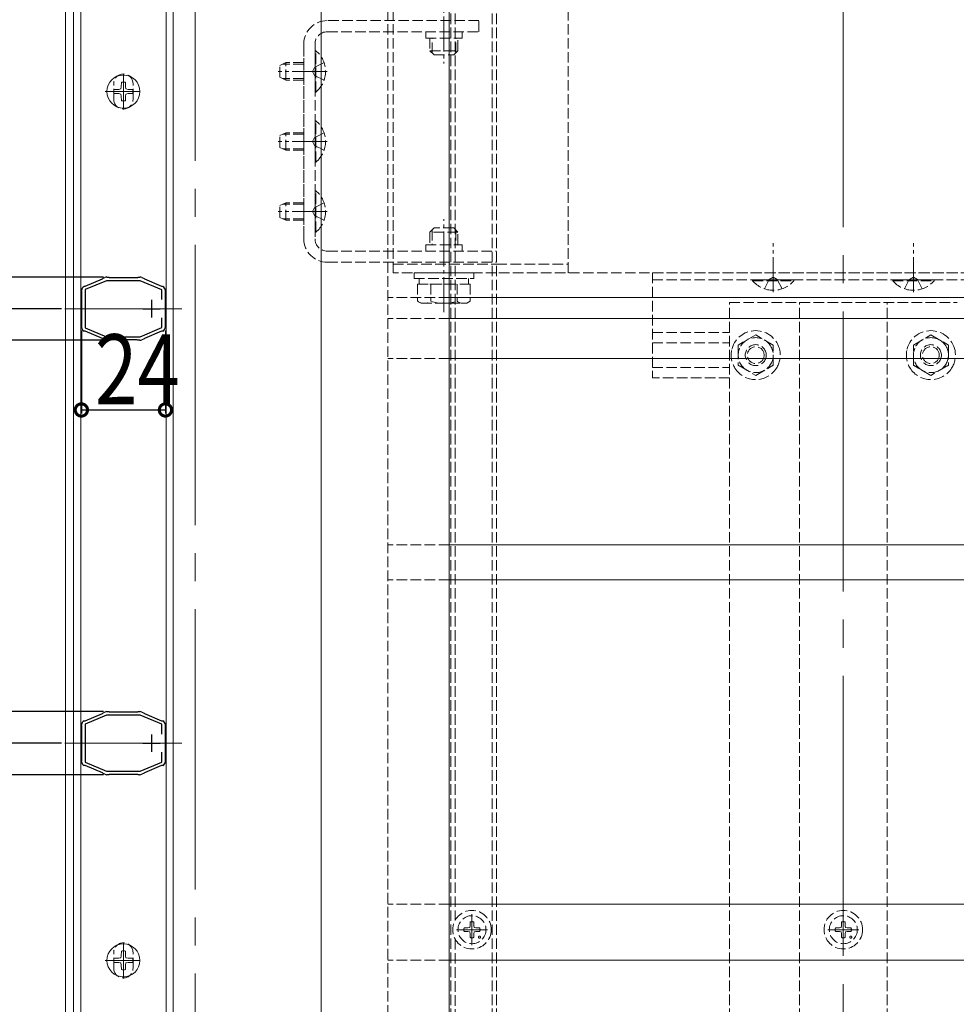
# Model space of a CAD drawing. Extents: x 0 to 1980, y 0 to 3206.
# Drawn here: x 352 to 619, y 642 to 923 of the extents above; entities that cross this region are included whole.
import ezdxf

# ---------------------------------------------------------------- set-up
doc = ezdxf.new("R2010")
doc.units = 0
doc.linetypes.add('YCENTER_1', pattern=[13, 10, -1, 1, -1])
doc.linetypes.add('YHIDDEN_1', pattern=[4, 3, -1])
for name, color, linetype in [('YKK_11', 7, 'CONTINUOUS'), ('YKK_12', 2, 'CONTINUOUS'), ('YKK_13', 4, 'CONTINUOUS'), ('YKK_D', 6, 'CONTINUOUS')]:
    doc.layers.add(name, color=color, linetype=linetype)
doc.styles.get("Standard").update_dxf_attribs({"font": 'txt', "bigfont": 'BIGFONT'})

msp = doc.modelspace()

# ---------------------------------------------------------------- linework, layer by layer
at = {"layer": 'YKK_11', "color": 7, "linetype": 'Continuous', "lineweight": 30, "ltscale": 0.5}
for p, q in [((370.61, 847.19), (375.56, 849.27)), ((376.72, 848.78), (370.64, 846.22)), ((375.56, 849.27), (375.66, 849.36)), ((375.66, 849.36), (375.76, 849.46)), ((375.76, 849.46), (376.24, 849.66)), ((386.36, 848.78), (376.72, 848.78)), ((376.82, 849.78), (377.34, 849.78)), ((377.34, 849.78), (377.47, 849.73)), ((377.47, 849.73), (377.6, 849.68)), ((377.6, 849.68), (385.48, 849.68)), ((385.48, 849.68), (385.61, 849.73)), ((385.61, 849.73), (385.74, 849.78)), ((385.74, 849.78), (386.26, 849.78)), ((392.54, 846.18), (386.36, 848.78)), ((386.84, 849.66), (387.32, 849.46)), ((387.32, 849.46), (387.42, 849.36)), ((387.42, 849.36), (387.52, 849.27)), ((387.52, 849.27), (392.46, 847.19)), ((369.59, 845.85), (369.55, 846)), ((370.32, 847.16), (370.48, 847.18)), ((370.48, 847.18), (370.61, 847.19)), ((370.64, 846.22), (370.64, 835.33)), ((392.46, 847.19), (392.6, 847.18)), ((392.54, 843.37), (392.54, 846.18)), ((392.54, 843.37), (392.54, 846.18)), ((392.6, 847.18), (392.76, 847.16)), ((393.53, 846), (393.49, 845.85)), ((369.64, 845.72), (369.59, 845.85)), ((369.64, 835.83), (369.64, 845.72)), ((389.54, 843.28), (389.54, 838.28)), ((393.49, 845.85), (393.44, 845.72)), ((393.44, 845.72), (393.44, 835.83)), ((387.04, 840.78), (392.04, 840.78)), ((392.54, 835.38), (392.54, 838.19)), ((369.55, 835.56), (369.59, 835.71)), ((369.59, 835.71), (369.64, 835.83)), ((370.64, 835.33), (376.72, 832.78)), ((386.36, 832.78), (392.54, 835.38)), ((393.44, 835.83), (393.49, 835.71)), ((393.49, 835.71), (393.53, 835.56)), ((370.48, 834.37), (370.32, 834.39)), ((370.61, 834.37), (370.48, 834.37)), ((375.56, 832.29), (370.61, 834.37)), ((375.66, 832.19), (375.56, 832.29)), ((375.76, 832.09), (375.66, 832.19)), ((376.24, 831.89), (375.76, 832.09)), ((376.72, 832.78), (386.36, 832.78)), ((377.6, 831.88), (377.47, 831.83)), ((385.48, 831.88), (377.6, 831.88)), ((385.61, 831.83), (385.48, 831.88)), ((387.32, 832.09), (386.84, 831.89)), ((387.42, 832.19), (387.32, 832.09)), ((387.52, 832.29), (387.42, 832.19)), ((392.46, 834.37), (387.52, 832.29)), ((392.6, 834.37), (392.46, 834.37)), ((392.76, 834.39), (392.6, 834.37)), ((377.34, 831.78), (376.82, 831.78)), ((377.47, 831.83), (377.34, 831.78)), ((385.74, 831.78), (385.61, 831.83)), ((386.26, 831.78), (385.74, 831.78)), ((370.61, 723.19), (375.56, 725.27)), ((375.56, 725.27), (375.66, 725.36)), ((375.66, 725.36), (375.76, 725.46)), ((375.76, 725.46), (376.24, 725.66)), ((376.82, 725.78), (377.34, 725.78)), ((377.34, 725.78), (377.47, 725.73)), ((377.47, 725.73), (377.6, 725.68)), ((377.6, 725.68), (385.48, 725.68)), ((385.48, 725.68), (385.61, 725.73)), ((385.61, 725.73), (385.74, 725.78)), ((385.74, 725.78), (386.26, 725.78)), ((386.84, 725.66), (387.32, 725.46)), ((387.32, 725.46), (387.42, 725.36)), ((387.42, 725.36), (387.52, 725.27)), ((387.52, 725.27), (392.46, 723.19)), ((370.32, 723.16), (370.48, 723.18)), ((370.48, 723.18), (370.61, 723.19)), ((376.72, 724.78), (370.64, 722.22)), ((386.36, 724.78), (376.72, 724.78)), ((392.54, 722.18), (386.36, 724.78)), ((392.46, 723.19), (392.6, 723.18)), ((392.6, 723.18), (392.76, 723.16)), ((369.59, 721.85), (369.55, 722)), ((369.64, 721.72), (369.59, 721.85)), ((369.64, 711.83), (369.64, 721.72)), ((370.64, 722.22), (370.64, 711.33)), ((392.54, 719.37), (392.54, 722.18)), ((392.54, 719.37), (392.54, 722.18)), ((393.49, 721.85), (393.44, 721.72)), ((393.44, 721.72), (393.44, 711.83)), ((393.53, 722), (393.49, 721.85)), ((387.04, 716.78), (392.04, 716.78)), ((389.54, 719.28), (389.54, 714.28)), ((392.54, 711.38), (392.54, 714.19)), ((369.55, 711.56), (369.59, 711.71)), ((369.59, 711.71), (369.64, 711.83)), ((370.64, 711.33), (376.72, 708.78)), ((386.36, 708.78), (392.54, 711.38)), ((393.44, 711.83), (393.49, 711.71)), ((393.49, 711.71), (393.53, 711.56)), ((370.48, 710.37), (370.32, 710.39)), ((370.61, 710.37), (370.48, 710.37)), ((375.56, 708.29), (370.61, 710.37)), ((375.66, 708.19), (375.56, 708.29)), ((376.72, 708.78), (386.36, 708.78)), ((387.52, 708.29), (387.42, 708.19)), ((392.46, 710.37), (387.52, 708.29)), ((392.6, 710.37), (392.46, 710.37)), ((392.76, 710.39), (392.6, 710.37)), ((375.76, 708.09), (375.66, 708.19)), ((376.24, 707.89), (375.76, 708.09)), ((377.34, 707.78), (376.82, 707.78)), ((377.47, 707.83), (377.34, 707.78)), ((377.6, 707.88), (377.47, 707.83)), ((385.48, 707.88), (377.6, 707.88)), ((385.61, 707.83), (385.48, 707.88)), ((385.74, 707.78), (385.61, 707.83)), ((386.26, 707.78), (385.74, 707.78)), ((387.32, 708.09), (386.84, 707.89)), ((387.42, 708.19), (387.32, 708.09))]:
    msp.add_line(p, q, dxfattribs=at)
for centre, start, end in [((376.82, 848.28), 90, 112.7877), ((386.26, 848.28), 67.2123, 90.0001), ((371.04, 845.85), 118.5557, 174.2608), ((392.04, 845.85), 5.7391, 61.4435), ((371.04, 835.71), 185.7392, 241.4444), ((392.04, 835.71), 298.5559, 354.2608), ((376.82, 833.28), 247.2126, 270.0001), ((386.26, 833.28), 270, 292.7877), ((376.82, 724.28), 90, 112.7877), ((386.26, 724.28), 67.2123, 90.0001), ((371.04, 721.85), 118.5557, 174.2608), ((392.04, 721.85), 5.7391, 61.4435), ((371.04, 711.71), 185.7392, 241.4444), ((392.04, 711.71), 298.5559, 354.2608), ((376.82, 709.28), 247.2126, 270.0001), ((386.26, 709.28), 270, 292.7877)]:
    msp.add_arc(centre, 1.5, start, end, dxfattribs=at)
at = {"layer": 'YKK_12', "color": 2, "linetype": 'YCENTER_1', "lineweight": 13, "ltscale": 8}
for p, q in [((402.03, 1171.03), (402.03, 396.53)), ((587.03, 1048.03), (587.03, 491.03)), ((398.24, 840.78), (364.84, 840.78)), ((398.24, 716.78), (364.84, 716.78))]:
    msp.add_line(p, q, dxfattribs=at)
at = {"layer": 'YKK_12', "color": 2, "linetype": 'Continuous', "lineweight": 13}
for p, q in [((365.03, 1044.03), (365.03, 491.53)), ((367.34, 1043.53), (367.34, 492.03)), ((369.34, 1043.53), (369.34, 492.03)), ((393.74, 1043.53), (393.74, 492.03)), ((395.74, 1043.53), (395.74, 492.03)), ((438.03, 1044.03), (438.03, 491.53)), ((438.03, 591.53), (438.03, 1044.03)), ((474.53, 1044.03), (474.53, 591.53))]:
    msp.add_line(p, q, dxfattribs=at)
at = {"layer": 'YKK_12', "color": 2, "linetype": 'YHIDDEN_1', "lineweight": 13}
for p, q in [((475.03, 1041.03), (475.03, 591.53)), ((476.23, 1041.03), (476.23, 666.21)), ((486.83, 1041.03), (486.83, 530.03)), ((488.03, 1041.03), (488.03, 530.03)), ((458.53, 926.03), (458.53, 851.03)), ((508.53, 851.03), (508.53, 926.03)), ((433.03, 916.33), (433.03, 860.73)), ((378.79, 900.53), (378.79, 905.03)), ((384.29, 900.53), (384.29, 905.03)), ((458.53, 853.53), (488.03, 853.53)), ((488.03, 853.53), (508.53, 853.53)), ((488.03, 851.03), (458.53, 851.03)), ((1443.73, 851.03), (488.03, 851.03)), ((532.53, 851.03), (532.53, 821.03)), ((532.53, 851.03), (827.03, 851.03)), ((532.53, 849.03), (827.03, 849.03)), ((554.53, 842.53), (619.53, 842.53)), ((554.53, 530.03), (554.53, 842.53)), ((574.53, 530.03), (574.53, 842.53)), ((599.53, 530.03), (599.53, 842.53)), ((532.53, 834.03), (554.53, 834.03)), ((532.53, 831.03), (554.53, 831.03)), ((532.53, 824.03), (554.53, 824.03)), ((554.53, 821.03), (532.53, 821.03)), ((476.23, 660.84), (476.23, 530.03)), ((378.79, 652.53), (378.79, 657.03)), ((384.29, 652.53), (384.29, 657.03))]:
    msp.add_line(p, q, dxfattribs=at)
for centre, start, end in [((381.54, 905.03), 0, 180), ((381.54, 900.53), 180, 0), ((381.54, 657.03), 0, 180), ((381.54, 652.53), 180, 0)]:
    msp.add_arc(centre, 2.75, start, end, dxfattribs=at)
at = {"layer": 'YKK_13', "color": 4, "linetype": 'YHIDDEN_1', "lineweight": 13}
for p, q in [((457.03, 1046.03), (457.03, 509.86)), ((483.03, 923.03), (439.73, 923.03)), ((483.03, 919.83), (483.03, 923.03)), ((439.73, 919.83), (483.03, 919.83)), ((467.83, 919.83), (467.83, 918.03)), ((478.23, 919.83), (478.23, 918.03)), ((433.03, 860.73), (433.03, 916.33)), ((436.23, 916.33), (436.23, 860.73)), ((467.83, 918.03), (478.23, 918.03)), ((469.03, 918.03), (469.03, 914.43)), ((469.68, 913.78), (469.68, 918.03)), ((476.39, 913.78), (476.39, 918.03)), ((477.03, 914.43), (477.03, 918.03)), ((436.23, 914.43), (436.23, 902.63)), ((436.48, 914.43), (436.23, 914.43)), ((436.48, 902.63), (436.48, 914.43)), ((469.03, 914.43), (477.03, 914.43)), ((470.23, 913.23), (469.03, 914.43)), ((475.83, 913.23), (477.03, 914.43)), ((426.23, 910.23), (427.93, 911.03)), ((433.03, 910.59), (427.01, 910.59)), ((433.03, 911.03), (427.93, 911.03)), ((427.93, 906.03), (427.93, 911.03)), ((438.82, 911.03), (436.1, 909.67)), ((470.23, 913.23), (475.83, 913.23)), ((426.23, 906.83), (426.23, 910.23)), ((435.49, 908.53), (436.1, 909.67)), ((435.49, 908.53), (436.1, 907.38)), ((427.93, 906.03), (426.23, 906.83)), ((433.03, 906.46), (427.01, 906.46)), ((433.03, 906.03), (427.93, 906.03)), ((438.82, 906.03), (436.1, 907.38)), ((436.48, 902.63), (436.23, 902.63)), ((436.23, 894.43), (436.23, 882.63)), ((436.48, 894.43), (436.23, 894.43)), ((436.48, 882.63), (436.48, 894.43)), ((426.23, 890.23), (427.93, 891.03)), ((433.03, 891.03), (427.93, 891.03)), ((427.93, 886.03), (427.93, 891.03)), ((438.82, 891.03), (436.1, 889.67)), ((426.23, 886.83), (426.23, 890.23)), ((433.03, 890.59), (427.01, 890.59)), ((435.49, 888.53), (436.1, 889.67)), ((435.49, 888.53), (436.1, 887.38)), ((427.93, 886.03), (426.23, 886.83)), ((433.03, 886.46), (427.01, 886.46)), ((433.03, 886.03), (427.93, 886.03)), ((438.82, 886.03), (436.1, 887.38)), ((436.48, 882.63), (436.23, 882.63)), ((436.23, 874.43), (436.23, 862.63)), ((436.48, 874.43), (436.23, 874.43)), ((436.48, 862.63), (436.48, 874.43)), ((426.23, 870.23), (427.93, 871.03)), ((426.23, 866.83), (426.23, 870.23)), ((433.03, 870.59), (427.01, 870.59)), ((433.03, 871.03), (427.93, 871.03)), ((427.93, 866.03), (427.93, 871.03)), ((435.49, 868.53), (436.1, 869.67)), ((435.49, 868.53), (436.1, 867.38)), ((438.82, 871.03), (436.1, 869.67)), ((427.93, 866.03), (426.23, 866.83)), ((433.03, 866.46), (427.01, 866.46)), ((433.03, 866.03), (427.93, 866.03)), ((438.82, 866.03), (436.1, 867.38)), ((470.23, 863.83), (469.03, 862.63)), ((469.68, 863.28), (469.68, 859.03)), ((475.83, 863.83), (470.23, 863.83)), ((475.83, 863.83), (477.03, 862.63)), ((476.39, 863.28), (476.39, 859.03)), ((436.48, 862.63), (436.23, 862.63)), ((469.03, 862.63), (469.03, 859.03)), ((477.03, 862.63), (469.03, 862.63)), ((477.03, 859.03), (477.03, 862.63)), ((439.73, 857.23), (488.03, 857.23)), ((467.83, 859.03), (478.23, 859.03)), ((467.83, 857.23), (467.83, 859.03)), ((478.23, 857.23), (478.23, 859.03)), ((488.03, 854.03), (488.03, 857.23)), ((439.73, 854.03), (488.03, 854.03)), ((481.53, 851.03), (464.53, 851.03)), ((464.53, 851.03), (464.53, 849.43)), ((464.53, 849.43), (481.53, 849.43)), ((465.98, 849.43), (465.98, 847.83)), ((480.08, 847.83), (480.08, 849.43)), ((481.53, 849.43), (481.53, 851.03)), ((572.93, 849.03), (561.13, 849.03)), ((561.13, 848.78), (561.13, 849.03)), ((561.13, 848.78), (572.93, 848.78)), ((564.53, 846.44), (565.89, 849.16)), ((567.03, 849.77), (565.89, 849.16)), ((567.03, 849.77), (568.18, 849.16)), ((569.53, 846.44), (568.18, 849.16)), ((572.93, 848.78), (572.93, 849.03)), ((612.93, 849.03), (601.13, 849.03)), ((601.13, 848.78), (601.13, 849.03)), ((601.13, 848.78), (612.93, 848.78)), ((604.53, 846.44), (605.89, 849.16)), ((607.03, 849.77), (605.89, 849.16)), ((607.03, 849.77), (608.18, 849.16)), ((609.53, 846.44), (608.18, 849.16)), ((612.93, 848.78), (612.93, 849.03)), ((465.53, 847.83), (465.53, 842.91)), ((465.53, 847.83), (480.54, 847.83)), ((469.03, 847.83), (477.03, 847.83)), ((469.28, 847.83), (469.28, 842.91)), ((476.79, 847.83), (476.79, 842.91)), ((480.54, 847.83), (480.54, 842.91)), ((474.53, 844.03), (457.03, 844.03)), ((466.53, 842.33), (465.53, 842.91)), ((466.53, 842.33), (479.53, 842.33)), ((479.53, 842.33), (480.54, 842.91)), ((474.53, 838.03), (457.03, 838.03)), ((562.03, 833.3), (557.03, 830.41)), ((567.03, 830.41), (562.03, 833.3)), ((607.03, 830.41), (612.03, 833.3)), ((612.03, 833.3), (617.03, 830.41)), ((557.03, 830.41), (557.03, 829.39)), ((557.03, 829.39), (557.03, 824.64)), ((567.03, 829.52), (567.03, 830.41)), ((567.03, 829.39), (567.03, 830.41)), ((567.03, 824.64), (567.03, 829.52)), ((567.03, 824.64), (567.03, 829.39)), ((607.03, 829.52), (607.03, 830.41)), ((607.03, 829.39), (607.03, 830.41)), ((607.03, 824.64), (607.03, 829.52)), ((607.03, 824.64), (607.03, 829.39)), ((617.03, 830.41), (617.03, 829.39)), ((617.03, 829.39), (617.03, 824.64)), ((474.53, 826.53), (457.03, 826.53)), ((557.03, 824.64), (557.4, 824.43)), ((557.03, 824.64), (557.55, 824.34)), ((557.55, 824.34), (562.03, 821.75)), ((562.03, 821.75), (566.52, 824.34)), ((566.52, 824.34), (567.03, 824.64)), ((566.65, 824.42), (567.03, 824.64)), ((607.42, 824.42), (607.03, 824.64)), ((607.55, 824.34), (607.03, 824.64)), ((612.03, 821.75), (607.55, 824.34)), ((616.52, 824.34), (612.03, 821.75)), ((617.03, 824.64), (616.52, 824.34)), ((617.03, 824.64), (616.67, 824.43)), ((474.53, 773.36), (457.03, 773.36)), ((474.53, 763.36), (457.03, 763.36)), ((474.53, 670.86), (457.03, 670.86)), ((478.79, 664.03), (479.9, 664.05)), ((479.9, 664.05), (480.41, 664.15)), ((480.52, 664.66), (480.41, 664.15)), ((480.53, 665.77), (480.52, 664.66)), ((481.53, 665.77), (481.55, 664.66)), ((481.55, 664.66), (481.65, 664.15)), ((482.17, 664.05), (481.65, 664.15)), ((483.28, 664.03), (482.17, 664.05)), ((584.79, 664.03), (585.9, 664.05)), ((585.9, 664.05), (586.41, 664.15)), ((586.52, 664.66), (586.41, 664.15)), ((586.53, 665.77), (586.52, 664.66)), ((587.53, 665.77), (587.55, 664.66)), ((587.55, 664.66), (587.65, 664.15)), ((588.17, 664.05), (587.65, 664.15)), ((589.28, 664.03), (588.17, 664.05)), ((478.79, 663.03), (479.9, 663.01)), ((479.9, 663.01), (480.41, 662.91)), ((480.52, 662.39), (480.41, 662.91)), ((480.53, 661.28), (480.52, 662.39)), ((481.53, 661.28), (481.55, 662.39)), ((481.55, 662.39), (481.65, 662.91)), ((482.17, 663.01), (481.65, 662.91)), ((483.28, 663.03), (482.17, 663.01)), ((584.79, 663.03), (585.9, 663.01)), ((585.9, 663.01), (586.41, 662.91)), ((586.52, 662.39), (586.41, 662.91)), ((586.53, 661.28), (586.52, 662.39)), ((587.53, 661.28), (587.55, 662.39)), ((587.55, 662.39), (587.65, 662.91)), ((588.17, 663.01), (587.65, 662.91)), ((589.28, 663.03), (588.17, 663.01)), ((474.53, 654.86), (457.03, 654.86))]:
    msp.add_line(p, q, dxfattribs=at)
at = {"layer": 'YKK_13', "color": 4, "linetype": 'YCENTER_1', "lineweight": 13}
for p, q in [((473.03, 937.23), (473.03, 910.73)), ((381.54, 897.6), (381.54, 907.96)), ((439.73, 908.53), (425.73, 908.53)), ((376.36, 902.78), (386.72, 902.78)), ((439.73, 888.53), (425.73, 888.53)), ((439.73, 868.53), (425.73, 868.53)), ((473.03, 839.83), (473.03, 866.33)), ((567.03, 845.53), (567.03, 859.53)), ((607.03, 845.53), (607.03, 859.53)), ((481.03, 659.13), (481.03, 667.93)), ((587.03, 659.13), (587.03, 667.93)), ((476.63, 663.53), (485.43, 663.53)), ((582.63, 663.53), (591.43, 663.53)), ((381.54, 649.6), (381.54, 659.96)), ((376.36, 654.78), (386.72, 654.78))]:
    msp.add_line(p, q, dxfattribs=at)
at = {"layer": 'YKK_13', "color": 4, "linetype": 'Continuous', "lineweight": 13}
for p, q in [((380.95, 905.42), (380.93, 904.12)), ((382.13, 905.42), (382.15, 904.12)), ((378.9, 903.37), (380.2, 903.39)), ((378.9, 902.19), (380.2, 902.17)), ((380.2, 903.39), (380.81, 903.51)), ((380.2, 902.17), (380.81, 902.05)), ((380.93, 904.12), (380.81, 903.51)), ((382.15, 904.12), (382.27, 903.51)), ((382.88, 903.39), (382.27, 903.51)), ((382.88, 902.17), (382.27, 902.05)), ((384.18, 903.37), (382.88, 903.39)), ((384.18, 902.19), (382.88, 902.17)), ((380.93, 901.44), (380.81, 902.05)), ((380.95, 900.13), (380.93, 901.44)), ((382.13, 900.13), (382.15, 901.44)), ((382.15, 901.44), (382.27, 902.05)), ((474.53, 844.03), (1443.73, 844.03)), ((474.53, 838.03), (1443.73, 838.03)), ((474.53, 826.53), (1443.73, 826.53)), ((474.53, 773.36), (1443.73, 773.36)), ((474.53, 763.36), (1443.73, 763.36)), ((474.53, 670.86), (1443.73, 670.86)), ((378.9, 655.37), (380.2, 655.39)), ((380.2, 655.39), (380.81, 655.51)), ((380.93, 656.12), (380.81, 655.51)), ((380.95, 657.42), (380.93, 656.12)), ((382.13, 657.42), (382.15, 656.12)), ((382.15, 656.12), (382.27, 655.51)), ((382.88, 655.39), (382.27, 655.51)), ((384.18, 655.37), (382.88, 655.39)), ((474.53, 654.86), (1443.73, 654.86)), ((378.9, 654.19), (380.2, 654.17)), ((380.2, 654.17), (380.81, 654.05)), ((380.93, 653.44), (380.81, 654.05)), ((380.95, 652.13), (380.93, 653.44)), ((382.13, 652.13), (382.15, 653.44)), ((382.15, 653.44), (382.27, 654.05)), ((382.88, 654.17), (382.27, 654.05)), ((384.18, 654.19), (382.88, 654.17))]:
    msp.add_line(p, q, dxfattribs=at)
for centre in [(381.54, 902.78), (381.54, 654.78)]:
    msp.add_circle(centre, 4.71, dxfattribs=at)
at = {"layer": 'YKK_13', "color": 4, "linetype": 'YHIDDEN_1', "lineweight": 13}
for centre, radius in [((562.03, 827.53), 3), ((562.03, 827.53), 2.4), ((612.03, 827.53), 3), ((612.03, 827.53), 2.4), ((481.03, 663.53), 5.5), ((587.03, 663.53), 5.5), ((481.03, 663.53), 4), ((587.03, 663.53), 4), ((483.16, 661.41), 0.3), ((589.16, 661.41), 0.3)]:
    msp.add_circle(centre, radius, dxfattribs=at)
for centre, radius, start, end in [((439.73, 916.33), 6.7, 90, 180), ((439.73, 916.33), 3.5, 90, 180), ((431.53, 908.53), 7.7, 309.9831, 50.0169), ((431.53, 888.53), 7.7, 309.9831, 50.0169), ((431.53, 868.53), 7.7, 309.9831, 50.0169), ((439.73, 860.73), 6.7, 180, 270), ((439.73, 860.73), 3.5, 180, 270), ((567.03, 853.73), 7.7, 219.9831, 320.0169), ((607.03, 853.73), 7.7, 219.9831, 320.0169), ((467.41, 845.65), 3.32, 235.6158, 304.3842), ((473.03, 854.75), 12.42, 252.412, 287.588), ((478.66, 845.65), 3.32, 235.6158, 304.3842), ((562.03, 827.53), 7, 10.5243, 169.4757), ((562.03, 827.53), 5, 23.1324, 156.8676), ((562.03, 827.53), 5, 23.1324, 156.8676), ((612.03, 827.53), 7, 10.5243, 169.4757), ((612.03, 827.53), 5, 23.1324, 156.8676), ((612.03, 827.53), 5, 23.1324, 156.8676), ((562.03, 827.53), 5, 156.8676, 217.3832), ((562.03, 827.53), 5, 156.8676, 217.3832), ((562.03, 827.53), 5, 322.6168, 23.1324), ((562.03, 827.53), 5, 322.6168, 23.1324), ((612.03, 827.53), 5, 156.8676, 217.3832), ((612.03, 827.53), 5, 156.8676, 217.3832), ((612.03, 827.53), 5, 322.6168, 23.1324), ((612.03, 827.53), 5, 322.6168, 23.1324), ((562.03, 827.53), 7, 169.4757, 212.1158), ((562.03, 827.53), 7, 327.8842, 10.5243), ((612.03, 827.53), 7, 169.4757, 212.1158), ((612.03, 827.53), 7, 327.8842, 10.5243), ((562.03, 827.53), 7, 212.1158, 327.8842), ((562.03, 827.53), 5, 217.3832, 322.6168), ((562.03, 827.53), 5, 217.3832, 322.6168), ((612.03, 827.53), 7, 212.1158, 327.8842), ((612.03, 827.53), 5, 217.3832, 322.6168), ((612.03, 827.53), 5, 217.3832, 322.6168), ((481.03, 663.53), 2.3, 167.4441, 192.5559), ((481.03, 663.53), 2.3, 77.4441, 102.5559), ((481.03, 663.53), 2.3, 347.4441, 12.5559), ((587.03, 663.53), 2.3, 167.4441, 192.5559), ((587.03, 663.53), 2.3, 77.4441, 102.5559), ((587.03, 663.53), 2.3, 347.4441, 12.5559), ((481.03, 663.53), 2.3, 257.4441, 282.5559), ((587.03, 663.53), 2.3, 257.4441, 282.5559)]:
    msp.add_arc(centre, radius, start, end, dxfattribs=at)
at = {"layer": 'YKK_13', "color": 4, "linetype": 'Continuous', "lineweight": 13}
for centre, start, end in [((381.54, 902.78), 77.4441, 102.5559), ((381.54, 902.78), 167.4441, 192.5559), ((381.54, 902.78), 347.4441, 12.5559), ((381.54, 902.78), 257.4441, 282.5559), ((381.54, 654.78), 167.4441, 192.5559), ((381.54, 654.78), 77.4441, 102.5559), ((381.54, 654.78), 347.4441, 12.5559), ((381.54, 654.78), 257.4441, 282.5559)]:
    msp.add_arc(centre, 2.71, start, end, dxfattribs=at)
at = {"layer": 'YKK_D', "color": 6, "linetype": 'Continuous'}
for p, q in [((375.82, 849.78), (315.33, 849.78)), ((363.84, 840.78), (275.33, 840.78)), ((369.55, 834.58), (369.55, 810.88)), ((393.53, 834.58), (393.53, 810.88)), ((375.82, 831.78), (315.33, 831.78)), ((369.55, 811.88), (393.53, 811.88)), ((375.82, 725.78), (315.33, 725.78)), ((363.84, 716.78), (275.33, 716.78)), ((375.82, 707.78), (315.33, 707.78))]:
    msp.add_line(p, q, dxfattribs=at)
at = {"layer": 'YKK_D', "color": 6, "linetype": 'ByBlock', "const_width": 3.5}
for points in [[(369.98, 811.88, 1), (369.11, 811.88, 1)], [(393.1, 811.88, 1), (393.97, 811.88, 1)]]:
    msp.add_lwpolyline(points, format="xyb", close=True, dxfattribs=at)

# ---------------------------------------------------------------- texts
at = {"layer": 'YKK_D', "color": 6, "width": 0.8}
msp.add_text('24', height=20, dxfattribs=at).set_placement((373.41, 813.48))

doc.saveas('drawing.dxf')
